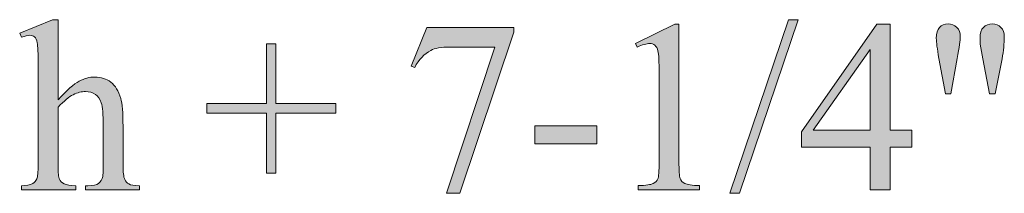
# Model space of a CAD drawing. Units: inches. Extents: x 0.3 to 10.6, y 0.3 to 8.2.
# Drawn here: x 6 to 6.3, y 1.9 to 1.9 of the extents above; entities that cross this region are included whole.
import ezdxf

# ---------------------------------------------------------------- set-up
doc = ezdxf.new("R2010")
doc.units = ezdxf.units.IN
doc.header["$MEASUREMENT"] = 0
doc.layers.add('TEXT2', color=7, linetype='Continuous')

# ---------------------------------------------------------------- blocks, each defined once
blk = doc.blocks.new('block 74')
at = {"layer": 'TEXT2'}
h = blk.add_hatch(color=7, dxfattribs=at)
h.dxf.hatch_style = 2
edge = h.paths.add_edge_path()
edge.add_spline(control_points=[(5.96339, 1.9405), (5.96339, 1.9405), (5.96339, 1.91277), (5.96339, 1.91277), (5.96644, 1.91614), (5.96887, 1.91831), (5.97068, 1.91926), (5.97247, 1.92021), (5.97426, 1.92068), (5.97605, 1.92068), (5.9782, 1.92068), (5.98005, 1.92008), (5.98159, 1.9189), (5.98314, 1.91771), (5.98428, 1.91585), (5.98503, 1.91332), (5.98556, 1.91155), (5.98581, 1.90833), (5.98581, 1.90363), (5.98581, 1.90363), (5.98581, 1.89023), (5.98581, 1.89023), (5.98581, 1.88783), (5.986, 1.88619), (5.9864, 1.88529), (5.98667, 1.88464), (5.98714, 1.88411), (5.98781, 1.88373), (5.98846, 1.88334), (5.98968, 1.88315), (5.99144, 1.88315), (5.99144, 1.88315), (5.99144, 1.88166), (5.99144, 1.88166), (5.99144, 1.88166), (5.97282, 1.88166), (5.97282, 1.88166), (5.97282, 1.88166), (5.97282, 1.88315), (5.97282, 1.88315), (5.97282, 1.88315), (5.97369, 1.88315), (5.97369, 1.88315), (5.97545, 1.88315), (5.97668, 1.88342), (5.97738, 1.88395), (5.97807, 1.88449), (5.97854, 1.88528), (5.97883, 1.88634), (5.97891, 1.88677), (5.97895, 1.88808), (5.97895, 1.89023), (5.97895, 1.89023), (5.97895, 1.90363), (5.97895, 1.90363), (5.97895, 1.90777), (5.97873, 1.91048), (5.97831, 1.91178), (5.97788, 1.91309), (5.9772, 1.91405), (5.97625, 1.9147), (5.97531, 1.91535), (5.97419, 1.91568), (5.97286, 1.91568), (5.97152, 1.91568), (5.97011, 1.91531), (5.96864, 1.91459), (5.96718, 1.91389), (5.96543, 1.91243), (5.96339, 1.91025), (5.96339, 1.91025), (5.96339, 1.89023), (5.96339, 1.89023), (5.96339, 1.88763), (5.96353, 1.88601), (5.96383, 1.88539), (5.96411, 1.88475), (5.96465, 1.88422), (5.96544, 1.88379), (5.96623, 1.88337), (5.96758, 1.88315), (5.96951, 1.88315), (5.96951, 1.88315), (5.96951, 1.88166), (5.96951, 1.88166), (5.96951, 1.88166), (5.95072, 1.88166), (5.95072, 1.88166), (5.95072, 1.88166), (5.95072, 1.88315), (5.95072, 1.88315), (5.95241, 1.88315), (5.95374, 1.88341), (5.9547, 1.88394), (5.95525, 1.88421), (5.95569, 1.88474), (5.95603, 1.88551), (5.95635, 1.88628), (5.95652, 1.88786), (5.95652, 1.89023), (5.95652, 1.89023), (5.95652, 1.92453), (5.95652, 1.92453), (5.95652, 1.92886), (5.95642, 1.93152), (5.9562, 1.93251), (5.956, 1.93351), (5.95569, 1.93419), (5.95525, 1.93454), (5.95483, 1.9349), (5.95425, 1.93509), (5.95355, 1.93509), (5.95296, 1.93509), (5.95203, 1.93486), (5.95072, 1.93442), (5.95072, 1.93442), (5.95014, 1.93587), (5.95014, 1.93587), (5.95014, 1.93587), (5.96148, 1.9405), (5.96148, 1.9405), (5.96148, 1.9405), (5.96339, 1.9405), (5.96339, 1.9405)], knot_values=[0, 0, 0, 0, 1, 1, 1, 2, 2, 2, 3, 3, 3, 4, 4, 4, 5, 5, 5, 6, 6, 6, 7, 7, 7, 8, 8, 8, 9, 9, 9, 10, 10, 10, 11, 11, 11, 12, 12, 12, 13, 13, 13, 14, 14, 14, 15, 15, 15, 16, 16, 16, 17, 17, 17, 18, 18, 18, 19, 19, 19, 20, 20, 20, 21, 21, 21, 22, 22, 22, 23, 23, 23, 24, 24, 24, 25, 25, 25, 26, 26, 26, 27, 27, 27, 28, 28, 28, 29, 29, 29, 30, 30, 30, 31, 31, 31, 32, 32, 32, 33, 33, 33, 34, 34, 34, 35, 35, 35, 36, 36, 36, 37, 37, 37, 38, 38, 38, 39, 39, 39, 40, 40, 40, 41, 41, 41, 41], degree=3, periodic=1)
h = blk.add_hatch(color=7, dxfattribs=at)
h.dxf.hatch_style = 2
edge = h.paths.add_edge_path()
edge.add_spline(control_points=[(6.09067, 1.93777), (6.09067, 1.93777), (6.12075, 1.93777), (6.12075, 1.93777), (6.12075, 1.93777), (6.12075, 1.9362), (6.12075, 1.9362), (6.12075, 1.9362), (6.10205, 1.88051), (6.10205, 1.88051), (6.10205, 1.88051), (6.09741, 1.88051), (6.09741, 1.88051), (6.09741, 1.88051), (6.11418, 1.93103), (6.11418, 1.93103), (6.11418, 1.93103), (6.09874, 1.93103), (6.09874, 1.93103), (6.09562, 1.93103), (6.0934, 1.93065), (6.09207, 1.9299), (6.08976, 1.92864), (6.08789, 1.92668), (6.08649, 1.92403), (6.08649, 1.92403), (6.08529, 1.92449), (6.08529, 1.92449), (6.08529, 1.92449), (6.09067, 1.93777), (6.09067, 1.93777)], knot_values=[0, 0, 0, 0, 1, 1, 1, 2, 2, 2, 3, 3, 3, 4, 4, 4, 5, 5, 5, 6, 6, 6, 7, 7, 7, 8, 8, 8, 9, 9, 9, 10, 10, 10, 10], degree=3, periodic=1)
h = blk.add_hatch(color=7, dxfattribs=at)
h.dxf.hatch_style = 2
edge = h.paths.add_edge_path()
edge.add_spline(control_points=[(6.16267, 1.93226), (6.16267, 1.93226), (6.17632, 1.93892), (6.17632, 1.93892), (6.17632, 1.93892), (6.17769, 1.93892), (6.17769, 1.93892), (6.17769, 1.93892), (6.17769, 1.89155), (6.17769, 1.89155), (6.17769, 1.8884), (6.17783, 1.88645), (6.17809, 1.88567), (6.17834, 1.8849), (6.17889, 1.8843), (6.17971, 1.8839), (6.18054, 1.88348), (6.18222, 1.88325), (6.18477, 1.88319), (6.18477, 1.88319), (6.18477, 1.88166), (6.18477, 1.88166), (6.18477, 1.88166), (6.16367, 1.88166), (6.16367, 1.88166), (6.16367, 1.88166), (6.16367, 1.88319), (6.16367, 1.88319), (6.16631, 1.88325), (6.16802, 1.88348), (6.1688, 1.88387), (6.16957, 1.88428), (6.17011, 1.88481), (6.17041, 1.88548), (6.17071, 1.88616), (6.17087, 1.88818), (6.17087, 1.89155), (6.17087, 1.89155), (6.17087, 1.92183), (6.17087, 1.92183), (6.17087, 1.92592), (6.17072, 1.92855), (6.17045, 1.9297), (6.17026, 1.93058), (6.16991, 1.93123), (6.16939, 1.93164), (6.16889, 1.93206), (6.16827, 1.93226), (6.16755, 1.93226), (6.16653, 1.93226), (6.16511, 1.93184), (6.16329, 1.93099), (6.16329, 1.93099), (6.16267, 1.93226), (6.16267, 1.93226)], knot_values=[0, 0, 0, 0, 1, 1, 1, 2, 2, 2, 3, 3, 3, 4, 4, 4, 5, 5, 5, 6, 6, 6, 7, 7, 7, 8, 8, 8, 9, 9, 9, 10, 10, 10, 11, 11, 11, 12, 12, 12, 13, 13, 13, 14, 14, 14, 15, 15, 15, 16, 16, 16, 17, 17, 17, 18, 18, 18, 18], degree=3, periodic=1)
h = blk.add_hatch(color=7, dxfattribs=at)
h.dxf.hatch_style = 2
h.paths.add_polyline_path([(6.21886, 1.9405), (6.19854, 1.88051), (6.19523, 1.88051), (6.21555, 1.9405)])
h = blk.add_hatch(color=7, dxfattribs=at)
h.dxf.hatch_style = 2
h.paths.add_polyline_path([(6.2581, 1.90234), (6.2581, 1.89647), (6.25056, 1.89647), (6.25056, 1.88166), (6.24373, 1.88166), (6.24373, 1.89647), (6.21998, 1.89647), (6.21998, 1.90177), (6.24601, 1.93892), (6.25056, 1.93892), (6.25056, 1.90234)])
h.paths.add_polyline_path([(6.24373, 1.90234), (6.24373, 1.9302), (6.22404, 1.90234)])
h = blk.add_hatch(color=7, dxfattribs=at)
h.dxf.hatch_style = 2
edge = h.paths.add_edge_path()
edge.add_spline(control_points=[(6.26972, 1.91489), (6.26972, 1.91489), (6.26744, 1.92714), (6.26744, 1.92714), (6.26683, 1.9305), (6.26653, 1.93279), (6.26653, 1.934), (6.26653, 1.93576), (6.2669, 1.93705), (6.26763, 1.93785), (6.26836, 1.93865), (6.26934, 1.93906), (6.27059, 1.93906), (6.2718, 1.93906), (6.27281, 1.93864), (6.27361, 1.93784), (6.27441, 1.93703), (6.27481, 1.93594), (6.27481, 1.93458), (6.27481, 1.93351), (6.27445, 1.93102), (6.27374, 1.9271), (6.27374, 1.9271), (6.2715, 1.91489), (6.2715, 1.91489), (6.2715, 1.91489), (6.26972, 1.91489), (6.26972, 1.91489)], knot_values=[0, 0, 0, 0, 1, 1, 1, 2, 2, 2, 3, 3, 3, 4, 4, 4, 5, 5, 5, 6, 6, 6, 7, 7, 7, 8, 8, 8, 9, 9, 9, 9], degree=3, periodic=1)
edge = h.paths.add_edge_path()
edge.add_spline(control_points=[(6.28487, 1.91489), (6.28487, 1.91489), (6.28263, 1.92697), (6.28263, 1.92697), (6.28263, 1.92697), (6.28172, 1.93198), (6.28172, 1.93198), (6.28167, 1.93267), (6.28164, 1.93336), (6.28164, 1.93404), (6.28164, 1.93579), (6.28202, 1.93705), (6.2828, 1.93785), (6.28357, 1.93865), (6.28459, 1.93906), (6.28586, 1.93906), (6.28704, 1.93906), (6.28803, 1.93865), (6.28882, 1.93785), (6.28961, 1.93705), (6.29, 1.93598), (6.29, 1.93462), (6.29, 1.93228), (6.28973, 1.92974), (6.28921, 1.92702), (6.28921, 1.92702), (6.28685, 1.91489), (6.28685, 1.91489), (6.28685, 1.91489), (6.28487, 1.91489), (6.28487, 1.91489)], knot_values=[0, 0, 0, 0, 1, 1, 1, 2, 2, 2, 3, 3, 3, 4, 4, 4, 5, 5, 5, 6, 6, 6, 7, 7, 7, 8, 8, 8, 9, 9, 9, 10, 10, 10, 10], degree=3, periodic=1)
h = blk.add_hatch(color=7, dxfattribs=at)
h.dxf.hatch_style = 2
h.paths.add_polyline_path([(6.03531, 1.88749), (6.03531, 1.90815), (6.0147, 1.90815), (6.0147, 1.91154), (6.03531, 1.91154), (6.03531, 1.9321), (6.03861, 1.9321), (6.03861, 1.91154), (6.0593, 1.91154), (6.0593, 1.90815), (6.03861, 1.90815), (6.03861, 1.88749)])
h = blk.add_hatch(color=7, dxfattribs=at)
h.dxf.hatch_style = 2
h.paths.add_polyline_path([(6.12796, 1.9038), (6.14935, 1.9038), (6.14935, 1.89756), (6.12796, 1.89756)])
at = {"layer": 'TEXT2', "lineweight": 0}
for points in [[(6.21886, 1.9405), (6.19854, 1.88051), (6.19523, 1.88051), (6.21555, 1.9405), (6.21886, 1.9405)], [(6.2581, 1.90234), (6.2581, 1.89647), (6.25056, 1.89647), (6.25056, 1.88166), (6.24373, 1.88166), (6.24373, 1.89647), (6.21998, 1.89647), (6.21998, 1.90177), (6.24601, 1.93892), (6.25056, 1.93892), (6.25056, 1.90234), (6.2581, 1.90234)], [(6.03531, 1.88749), (6.03531, 1.90815), (6.0147, 1.90815), (6.0147, 1.91154), (6.03531, 1.91154), (6.03531, 1.9321), (6.03861, 1.9321), (6.03861, 1.91154), (6.0593, 1.91154), (6.0593, 1.90815), (6.03861, 1.90815), (6.03861, 1.88749), (6.03531, 1.88749)], [(6.24373, 1.90234), (6.24373, 1.9302), (6.22404, 1.90234), (6.24373, 1.90234)], [(6.12796, 1.9038), (6.14935, 1.9038), (6.14935, 1.89756), (6.12796, 1.89756), (6.12796, 1.9038)]]:
    blk.add_lwpolyline(points, dxfattribs=at)
for points, knots in [([(5.96339, 1.9405), (5.96339, 1.9405), (5.96339, 1.91277), (5.96339, 1.91277), (5.96644, 1.91614), (5.96887, 1.91831), (5.97068, 1.91926), (5.97247, 1.92021), (5.97426, 1.92068), (5.97605, 1.92068), (5.9782, 1.92068), (5.98005, 1.92008), (5.98159, 1.9189), (5.98314, 1.91771), (5.98428, 1.91585), (5.98503, 1.91332), (5.98556, 1.91155), (5.98581, 1.90833), (5.98581, 1.90363), (5.98581, 1.90363), (5.98581, 1.89023), (5.98581, 1.89023), (5.98581, 1.88783), (5.986, 1.88619), (5.9864, 1.88529), (5.98667, 1.88464), (5.98714, 1.88411), (5.98781, 1.88373), (5.98846, 1.88334), (5.98968, 1.88315), (5.99144, 1.88315), (5.99144, 1.88315), (5.99144, 1.88166), (5.99144, 1.88166), (5.99144, 1.88166), (5.97282, 1.88166), (5.97282, 1.88166), (5.97282, 1.88166), (5.97282, 1.88315), (5.97282, 1.88315), (5.97282, 1.88315), (5.97369, 1.88315), (5.97369, 1.88315), (5.97545, 1.88315), (5.97668, 1.88342), (5.97738, 1.88395), (5.97807, 1.88449), (5.97854, 1.88528), (5.97883, 1.88634), (5.97891, 1.88677), (5.97895, 1.88808), (5.97895, 1.89023), (5.97895, 1.89023), (5.97895, 1.90363), (5.97895, 1.90363), (5.97895, 1.90777), (5.97873, 1.91048), (5.97831, 1.91178), (5.97788, 1.91309), (5.9772, 1.91405), (5.97625, 1.9147), (5.97531, 1.91535), (5.97419, 1.91568), (5.97286, 1.91568), (5.97152, 1.91568), (5.97011, 1.91531), (5.96864, 1.91459), (5.96718, 1.91389), (5.96543, 1.91243), (5.96339, 1.91025), (5.96339, 1.91025), (5.96339, 1.89023), (5.96339, 1.89023), (5.96339, 1.88763), (5.96353, 1.88601), (5.96383, 1.88539), (5.96411, 1.88475), (5.96465, 1.88422), (5.96544, 1.88379), (5.96623, 1.88337), (5.96758, 1.88315), (5.96951, 1.88315), (5.96951, 1.88315), (5.96951, 1.88166), (5.96951, 1.88166), (5.96951, 1.88166), (5.95072, 1.88166), (5.95072, 1.88166), (5.95072, 1.88166), (5.95072, 1.88315), (5.95072, 1.88315), (5.95241, 1.88315), (5.95374, 1.88341), (5.9547, 1.88394), (5.95525, 1.88421), (5.95569, 1.88474), (5.95603, 1.88551), (5.95635, 1.88628), (5.95652, 1.88786), (5.95652, 1.89023), (5.95652, 1.89023), (5.95652, 1.92453), (5.95652, 1.92453), (5.95652, 1.92886), (5.95642, 1.93152), (5.9562, 1.93251), (5.956, 1.93351), (5.95569, 1.93419), (5.95525, 1.93454), (5.95483, 1.9349), (5.95425, 1.93509), (5.95355, 1.93509), (5.95296, 1.93509), (5.95203, 1.93486), (5.95072, 1.93442), (5.95072, 1.93442), (5.95014, 1.93587), (5.95014, 1.93587), (5.95014, 1.93587), (5.96148, 1.9405), (5.96148, 1.9405), (5.96148, 1.9405), (5.96339, 1.9405), (5.96339, 1.9405)], [0, 0, 0, 0, 1, 1, 1, 2, 2, 2, 3, 3, 3, 4, 4, 4, 5, 5, 5, 6, 6, 6, 7, 7, 7, 8, 8, 8, 9, 9, 9, 10, 10, 10, 11, 11, 11, 12, 12, 12, 13, 13, 13, 14, 14, 14, 15, 15, 15, 16, 16, 16, 17, 17, 17, 18, 18, 18, 19, 19, 19, 20, 20, 20, 21, 21, 21, 22, 22, 22, 23, 23, 23, 24, 24, 24, 25, 25, 25, 26, 26, 26, 27, 27, 27, 28, 28, 28, 29, 29, 29, 30, 30, 30, 31, 31, 31, 32, 32, 32, 33, 33, 33, 34, 34, 34, 35, 35, 35, 36, 36, 36, 37, 37, 37, 38, 38, 38, 39, 39, 39, 40, 40, 40, 41, 41, 41, 41]), ([(6.09067, 1.93777), (6.09067, 1.93777), (6.12075, 1.93777), (6.12075, 1.93777), (6.12075, 1.93777), (6.12075, 1.9362), (6.12075, 1.9362), (6.12075, 1.9362), (6.10205, 1.88051), (6.10205, 1.88051), (6.10205, 1.88051), (6.09741, 1.88051), (6.09741, 1.88051), (6.09741, 1.88051), (6.11418, 1.93103), (6.11418, 1.93103), (6.11418, 1.93103), (6.09874, 1.93103), (6.09874, 1.93103), (6.09562, 1.93103), (6.0934, 1.93065), (6.09207, 1.9299), (6.08976, 1.92864), (6.08789, 1.92668), (6.08649, 1.92403), (6.08649, 1.92403), (6.08529, 1.92449), (6.08529, 1.92449), (6.08529, 1.92449), (6.09067, 1.93777), (6.09067, 1.93777)], [0, 0, 0, 0, 1, 1, 1, 2, 2, 2, 3, 3, 3, 4, 4, 4, 5, 5, 5, 6, 6, 6, 7, 7, 7, 8, 8, 8, 9, 9, 9, 10, 10, 10, 10]), ([(6.16267, 1.93226), (6.16267, 1.93226), (6.17632, 1.93892), (6.17632, 1.93892), (6.17632, 1.93892), (6.17769, 1.93892), (6.17769, 1.93892), (6.17769, 1.93892), (6.17769, 1.89155), (6.17769, 1.89155), (6.17769, 1.8884), (6.17783, 1.88645), (6.17809, 1.88567), (6.17834, 1.8849), (6.17889, 1.8843), (6.17971, 1.8839), (6.18054, 1.88348), (6.18222, 1.88325), (6.18477, 1.88319), (6.18477, 1.88319), (6.18477, 1.88166), (6.18477, 1.88166), (6.18477, 1.88166), (6.16367, 1.88166), (6.16367, 1.88166), (6.16367, 1.88166), (6.16367, 1.88319), (6.16367, 1.88319), (6.16631, 1.88325), (6.16802, 1.88348), (6.1688, 1.88387), (6.16957, 1.88428), (6.17011, 1.88481), (6.17041, 1.88548), (6.17071, 1.88616), (6.17087, 1.88818), (6.17087, 1.89155), (6.17087, 1.89155), (6.17087, 1.92183), (6.17087, 1.92183), (6.17087, 1.92592), (6.17072, 1.92855), (6.17045, 1.9297), (6.17026, 1.93058), (6.16991, 1.93123), (6.16939, 1.93164), (6.16889, 1.93206), (6.16827, 1.93226), (6.16755, 1.93226), (6.16653, 1.93226), (6.16511, 1.93184), (6.16329, 1.93099), (6.16329, 1.93099), (6.16267, 1.93226), (6.16267, 1.93226)], [0, 0, 0, 0, 1, 1, 1, 2, 2, 2, 3, 3, 3, 4, 4, 4, 5, 5, 5, 6, 6, 6, 7, 7, 7, 8, 8, 8, 9, 9, 9, 10, 10, 10, 11, 11, 11, 12, 12, 12, 13, 13, 13, 14, 14, 14, 15, 15, 15, 16, 16, 16, 17, 17, 17, 18, 18, 18, 18]), ([(6.26972, 1.91489), (6.26972, 1.91489), (6.26744, 1.92714), (6.26744, 1.92714), (6.26683, 1.9305), (6.26653, 1.93279), (6.26653, 1.934), (6.26653, 1.93576), (6.2669, 1.93705), (6.26763, 1.93785), (6.26836, 1.93865), (6.26934, 1.93906), (6.27059, 1.93906), (6.2718, 1.93906), (6.27281, 1.93864), (6.27361, 1.93784), (6.27441, 1.93703), (6.27481, 1.93594), (6.27481, 1.93458), (6.27481, 1.93351), (6.27445, 1.93102), (6.27374, 1.9271), (6.27374, 1.9271), (6.2715, 1.91489), (6.2715, 1.91489), (6.2715, 1.91489), (6.26972, 1.91489), (6.26972, 1.91489)], [0, 0, 0, 0, 1, 1, 1, 2, 2, 2, 3, 3, 3, 4, 4, 4, 5, 5, 5, 6, 6, 6, 7, 7, 7, 8, 8, 8, 9, 9, 9, 9]), ([(6.28487, 1.91489), (6.28487, 1.91489), (6.28263, 1.92697), (6.28263, 1.92697), (6.28263, 1.92697), (6.28172, 1.93198), (6.28172, 1.93198), (6.28167, 1.93267), (6.28164, 1.93336), (6.28164, 1.93404), (6.28164, 1.93579), (6.28202, 1.93705), (6.2828, 1.93785), (6.28357, 1.93865), (6.28459, 1.93906), (6.28586, 1.93906), (6.28704, 1.93906), (6.28803, 1.93865), (6.28882, 1.93785), (6.28961, 1.93705), (6.29, 1.93598), (6.29, 1.93462), (6.29, 1.93228), (6.28973, 1.92974), (6.28921, 1.92702), (6.28921, 1.92702), (6.28685, 1.91489), (6.28685, 1.91489), (6.28685, 1.91489), (6.28487, 1.91489), (6.28487, 1.91489)], [0, 0, 0, 0, 1, 1, 1, 2, 2, 2, 3, 3, 3, 4, 4, 4, 5, 5, 5, 6, 6, 6, 7, 7, 7, 8, 8, 8, 9, 9, 9, 10, 10, 10, 10])]:
    blk.add_open_spline(points, degree=3, knots=knots, dxfattribs=at)
blk = doc.blocks.new('block 73')
at = {"layer": 'TEXT2'}
blk.add_blockref('block 74', (0, 0), dxfattribs=at)

msp = doc.modelspace()

# ---------------------------------------------------------------- block references
at = {"layer": 'TEXT2'}
msp.add_blockref('block 73', (0, 0), dxfattribs=at)

doc.saveas('drawing.dxf')
